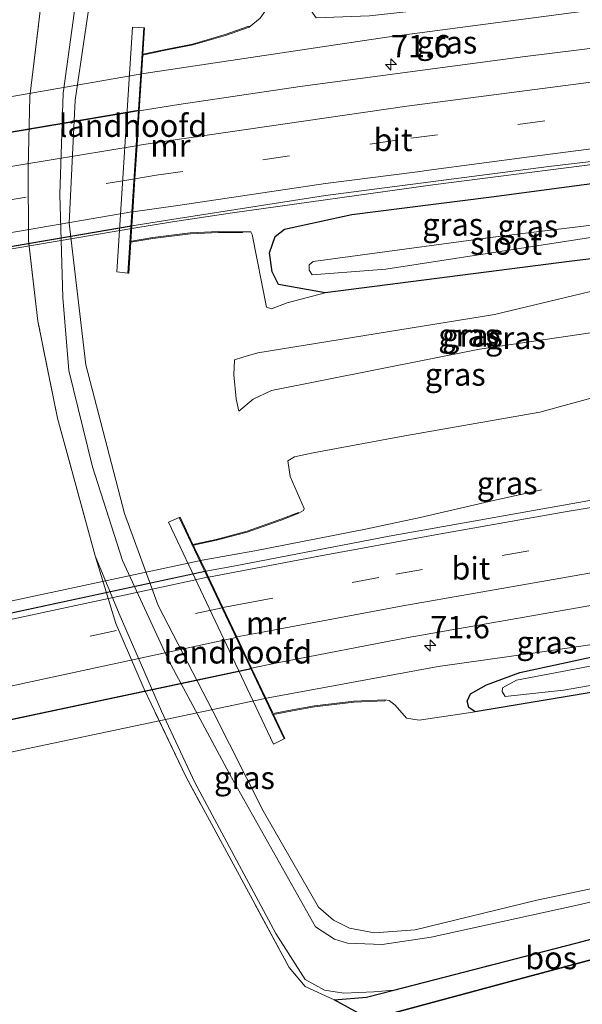
# Model space of a CAD drawing. Units: metres. Extents: x 180000 to 190000, y 466229 to 468625.
# Drawn here: x 183699 to 183762, y 468423 to 468532 of the extents above; entities that cross this region are included whole.
import ezdxf
from ezdxf.enums import TextEntityAlignment as Align

# ---------------------------------------------------------------- set-up
doc = ezdxf.new("R2010")
doc.units = ezdxf.units.M
doc.linetypes.add('IE-TERREINAFSCHEIDING', pattern=[10, 8, -2])
doc.linetypes.add('VW-3-9_STREEP', pattern=[12, 3, -9])
doc.layers.get('0').update_dxf_attribs({"lineweight": 25})
for name, color, linetype, lineweight in [('B-ME-AM-KILOMETR-S-B1', 7, 'Continuous', 18), ('B-ME-BV-GELEIDECONSTRUCTIE-GELEIDERAIL-L-B1', 213, 'BV-GELEIDERAIL', 18), ('B-ME-BV-GELEIDECONSTRUCTIE-GELEIDERAIL-L-B2', 213, 'BV-GELEIDERAIL', 18), ('B-ME-GW-KRUINLIJN-L-B1', 93, 'Continuous', 18), ('B-ME-GW-TEENLIJN-L-B1', 93, 'Continuous', 18), ('B-ME-IE-GRASLAND-GV-B6', 93, 'Continuous', 18), ('B-ME-IE-TERREINAFSCHEIDING-RASTERHEKWERK-L-B1', 8, 'IE-TERREINAFSCHEIDING', 18), ('B-ME-KW-LANDHOOFD-GV-B6', 173, 'Continuous', 18), ('B-ME-KW-VIADUCT-GV-B7', 173, 'Continuous', 18), ('B-ME-MW-MUUR-GV-B6', 8, 'IE-TERREINAFSCHEIDING-KUNSTMATIG', 18), ('B-ME-OG-WATER-GV-B6', 153, 'Continuous', 18), ('B-ME-VH-VERH_SOORT-BITUMEN-GV-B6', 8, 'IE-TERREINAFSCHEIDING-NATUURLIJK-HOUTWAL', 18), ('B-ME-VH-VERH_SOORT-BITUMEN-GV-B7', 8, 'Continuous', 18), ('B-ME-VH-VERH_SOORT-ONVERHARD-GV-B6', 8, 'Continuous', 18), ('B-ME-VW-MARKERING-39STREEP-015-L-B1', 255, 'VW-3-9_STREEP', 18), ('B-ME-VW-MARKERING-39STREEP-015-L-B2', 255, 'VW-3-9_STREEP', 18), ('B-ME-VW-MARKERING-STREEP-015-L-B1', 7, 'Continuous', 18), ('B-ME-VW-MARKERING-STREEP-015-L-B2', 7, 'Continuous', 18)]:
    doc.layers.add(name, color=color, linetype=linetype, lineweight=lineweight)
doc.layers.add('B-ME-GR-BOS-GV-B6', color=10, linetype='Continuous')
doc.layers.add('B-ME-GW-INSTEEKWATERGANG-L-B1', color=10, linetype='Continuous')
doc.styles.add('NLCS-ISO', font='NLCS-ISO.TTF')
doc.linetypes.add('BV-GELEIDERAIL', pattern='A,10,-3,[108,NLCS.SHX,S=1,R=0,X=0,Y=0],-3', length=16)
doc.linetypes.add('IE-TERREINAFSCHEIDING-KUNSTMATIG', pattern='A,4,[82,NLCS.SHX,S=0.75,R=90,X=0,Y=0],4,-2', length=10)
doc.linetypes.add('IE-TERREINAFSCHEIDING-NATUURLIJK-HOUTWAL', pattern='A,7,-1.5,[67,NLCS.SHX,S=0.75,R=45,X=0,Y=0],-1.5,7,-1.5,[70,NLCS.SHX,S=0.75,R=0,X=0,Y=0],-1.5', length=20)

# ---------------------------------------------------------------- blocks, each defined once
blk = doc.blocks.new('hecto')
for p, q in [((0, 0.625), (-0.625, 0)), ((0, -0.625), (0, 0.625)), ((-0.625, 0), (0.625, 0)), ((0.625, 0), (0, -0.625))]:
    blk.add_line(p, q)

msp = doc.modelspace()

# ---------------------------------------------------------------- linework, layer by layer
at = {"layer": 'B-ME-BV-GELEIDECONSTRUCTIE-GELEIDERAIL-L-B1'}
for points in [[(183713.276, 468526.49, 39.69), (183740.27, 468530.536, 39.585), (183765.6, 468533.866, 39.59), (183780.486, 468535.758, 39.408)], [(183712.167, 468509.324, 39.566), (183716.453, 468510.022, 39.566), (183723.143, 468511.028, 39.495), (183745.402, 468514.12, 39.471), (183769.225, 468517.178, 39.518), (183774.677, 468517.785, 39.397), (183783.154, 468518.377, 39.117)], [(183719.764, 468472.431, 39.673), (183725.628, 468473.463, 39.673), (183737.913, 468475.87, 39.532), (183743.977, 468477.178, 39.362), (183752.141, 468479.035, 39.044), (183757.5, 468480.236, 38.634)], [(183727.096, 468457.134, 39.038), (183734.527, 468458.506, 39.076), (183745.982, 468460.612, 38.987), (183756.772, 468462.135, 38.6), (183766.128, 468463.478, 37.935)]]:
    msp.add_polyline3d(points, dxfattribs=at)
at = {"layer": 'B-ME-BV-GELEIDECONSTRUCTIE-GELEIDERAIL-L-B2'}
for p, q in [((183713.276, 468526.49, 39.69), (183652.558, 468515.986, 39.896)), ((183712.167, 468509.324, 39.566), (183659.404, 468500.303, 39.574)), ((183719.764, 468472.431, 39.673), (183667.237, 468461.157, 39.541)), ((183727.096, 468457.134, 39.038), (183666.562, 468444.362, 39.251))]:
    msp.add_line(p, q, dxfattribs=at)
at = {"layer": 'B-ME-GR-BOS-GV-B6'}
for points in [[(183741.064, 468424.622, 44.083), (183761.29, 468429.864, 43.233), (183784.248, 468435.959, 42.719), (183795.35, 468438.9, 42.159), (183795.706, 468436.583, 42.195), (183776.657, 468431.672, 42.482), (183755.903, 468426.111, 42.636), (183739.679, 468421.749, 43.595), (183739.117, 468420.984, 43.57), (183734.414, 468423.569, 44.078), (183738.032, 468423.861, 44.079), (183741.064, 468424.622, 44.083)], [(183739.117, 468420.984, 43.57), (183739.679, 468421.749, 43.595), (183755.903, 468426.111, 42.636), (183776.657, 468431.672, 42.482), (183795.706, 468436.583, 42.195), (183796.664, 468430.342, 41.69), (183777.841, 468424.763, 41.661), (183763.906, 468419.443, 41.676), (183751.181, 468409.278, 41.381), (183746.962, 468401.445, 41.446), (183745.848, 468402.154, 41.497), (183744.273, 468408.588, 42.138), (183739.117, 468420.984, 43.57)]]:
    msp.add_polyline3d(points, dxfattribs=at)
at = {"layer": 'B-ME-GW-INSTEEKWATERGANG-L-B1'}
for points in [[(183784.67, 468508.492, 38.685), (183760.829, 468505.634, 38.669), (183733.417, 468502.149, 38.687), (183728.251, 468503.05, 38.66), (183727.534, 468504.46, 38.621), (183727.255, 468506.562, 38.562), (183727.892, 468508.405, 38.579), (183728.921, 468509.206, 38.621), (183736.407, 468510.832, 38.718), (183751.901, 468512.799, 38.739), (183783.37, 468516.969, 38.708)], [(183791.753, 468462.338, 38.143), (183766.323, 468458.27, 38.103), (183750.094, 468455.574, 38.093), (183749.403, 468456.048, 38.091), (183749.205, 468456.742, 38.085), (183749.598, 468457.554, 38.085), (183751.354, 468458.568, 38.08), (183755.078, 468459.917, 38.09), (183766.207, 468462.325, 38.068), (183774.5, 468464.965, 38.132), (183790.872, 468468.083, 38.148)]]:
    msp.add_polyline3d(points, dxfattribs=at)
at = {"layer": 'B-ME-GW-KRUINLIJN-L-B1'}
for points in [[(183794.813, 468442.403, 43.775), (183790.41, 468441.391, 44.337), (183775.573, 468437.432, 44.999), (183761.766, 468434.135, 45.486), (183745.198, 468430.5, 46.208), (183739.769, 468429.702, 46.534), (183735.921, 468429.864, 46.766), (183734.469, 468430.284, 46.787), (183732.375, 468431.684, 46.833), (183723.01, 468448.275, 47.146), (183716.055, 468461.24, 47.055), (183710.903, 468472.388, 47.39), (183707.573, 468482.776, 47.228), (183704.943, 468493.511, 47.295), (183704.276, 468501.606, 47.452), (183703.943, 468513.063, 47.475), (183704.323, 468524.322, 47.409), (183705.7, 468534.296, 47.339), (183707.503, 468542.35, 46.938), (183709.787, 468547.497, 46.618), (183712.538, 468552.429, 46.123), (183715.763, 468556.336, 46.039), (183718.648, 468558.035, 45.879), (183722.448, 468558.907, 45.57)], [(183794.617, 468443.678, 44.134), (183777.034, 468438.863, 44.973), (183756.969, 468434.636, 45.671), (183743.433, 468431.342, 46.332), (183738.903, 468430.992, 46.524), (183736.13, 468431.526, 46.803), (183734.37, 468432.42, 46.893), (183732.704, 468433.865, 46.848), (183726.557, 468444.564, 47.209), (183720.951, 468455.651, 47.231), (183714.867, 468467.388, 47.223), (183711.114, 468477.591, 47.341), (183706.847, 468494.141, 47.315), (183704.997, 468509.864, 47.551), (183705.66, 468523.552, 47.319), (183707.785, 468538.107, 47.227)], [(183723.351, 468494.677, 40.771), (183724.277, 468494.962, 40.634), (183725.948, 468495.465, 40.392), (183752.261, 468499.717, 40.154), (183762.767, 468502.26, 39.902), (183785.165, 468505.27, 39.601)], [(183785.863, 468500.725, 39.775), (183772.467, 468499.099, 40.077), (183750.571, 468495.881, 40.078), (183727.472, 468491.283, 40.611), (183725.446, 468490.312, 40.734), (183723.826, 468488.973, 40.83)], [(183746.962, 468401.445, 41.446), (183745.848, 468402.154, 41.497), (183744.273, 468408.588, 42.138), (183739.117, 468420.984, 43.57), (183739.679, 468421.749, 43.595), (183755.903, 468426.111, 42.636), (183776.657, 468431.672, 42.482), (183795.706, 468436.583, 42.195)]]:
    msp.add_polyline3d(points, dxfattribs=at)
at = {"layer": 'B-ME-GW-TEENLIJN-L-B1'}
for points in [[(183736.614, 468536.781, 38.766), (183729.059, 468535.645, 38.778), (183727.47, 468534.806, 38.748), (183727.023, 468533.815, 38.768), (183726.2, 468532.667, 38.805), (183724.992, 468531.659, 38.872)], [(183733.417, 468502.149, 38.687), (183729.219, 468501.031, 38.726), (183727.451, 468500.367, 38.766), (183726.92, 468500.532, 38.766), (183725.329, 468508.631, 38.623), (183725.167, 468508.903, 38.631), (183724.258, 468508.92, 38.654)], [(183723.826, 468488.973, 40.83), (183723.537, 468490.337, 40.842), (183723.292, 468493.014, 40.846), (183723.351, 468494.677, 40.771)], [(183764.329, 468490.791, 38.609), (183757.294, 468488.856, 38.492), (183742.293, 468486.25, 38.569), (183732.086, 468484.359, 38.698), (183730.007, 468483.889, 38.715), (183729.271, 468483.459, 38.706), (183729.526, 468481.725, 38.688), (183731.081, 468478.176, 38.654), (183731.009, 468477.946, 38.659), (183730.506, 468477.641, 38.66)], [(183741.064, 468424.622, 44.083), (183738.858, 468424.454, 44.081), (183735.521, 468424.279, 44.107), (183733.348, 468424.627, 44.083), (183731.225, 468425.815, 44.118), (183727.967, 468430.943, 44.35), (183718.936, 468447.717, 45.275), (183715.256, 468455.642, 45.455), (183710.549, 468466.458, 45.41), (183707.864, 468472.893, 45.694)], [(183750.094, 468455.574, 38.093), (183743.885, 468454.62, 38.215), (183742.473, 468454.844, 38.229), (183741.224, 468456.306, 38.199), (183740.539, 468456.838, 38.192), (183740.08, 468456.887, 38.198)]]:
    msp.add_polyline3d(points, dxfattribs=at)
at = {"layer": 'B-ME-IE-GRASLAND-GV-B6'}
for points in [[(183777.034, 468438.863, 44.973), (183756.969, 468434.636, 45.671), (183743.433, 468431.342, 46.332), (183738.903, 468430.992, 46.524), (183736.13, 468431.526, 46.803), (183734.37, 468432.42, 46.893), (183732.704, 468433.865, 46.848), (183726.557, 468444.564, 47.209), (183720.951, 468455.651, 47.231), (183714.867, 468467.388, 47.223), (183711.114, 468477.591, 47.341), (183706.847, 468494.141, 47.315), (183704.997, 468509.864, 47.551), (183705.66, 468523.552, 47.319), (183707.785, 468538.107, 47.227)], [(183707.785, 468538.107, 47.227), (183705.66, 468523.552, 47.319), (183704.997, 468509.864, 47.551), (183706.847, 468494.141, 47.315), (183711.114, 468477.591, 47.341), (183714.867, 468467.388, 47.223), (183720.951, 468455.651, 47.231), (183726.557, 468444.564, 47.209), (183732.704, 468433.865, 46.848), (183734.37, 468432.42, 46.893), (183736.13, 468431.526, 46.803), (183738.903, 468430.992, 46.524), (183743.433, 468431.342, 46.332), (183756.969, 468434.636, 45.671), (183777.034, 468438.863, 44.973), (183794.617, 468443.678, 44.134)], [(183712.778, 468522.37, 39.088), (183713.177, 468528.571, 44.898), (183713.276, 468528.592, 38.898), (183715.505, 468529.059, 38.898), (183718.719, 468529.682, 38.898), (183722.356, 468530.732, 38.898), (183724.992, 468531.659, 38.872), (183726.2, 468532.667, 38.805), (183727.023, 468533.815, 38.768), (183727.47, 468534.806, 38.748), (183729.059, 468535.645, 38.778), (183736.614, 468536.781, 38.766), (183733.064, 468535.74, 38.729), (183731.949, 468534.864, 38.638), (183731.63, 468533.845, 38.653), (183732.418, 468532.711, 38.669), (183738.362, 468532.903, 38.736), (183756.88, 468534.981, 38.754), (183780.207, 468537.578, 38.746), (183781.131, 468531.555, 39.119), (183755.362, 468528.362, 39.102), (183730.659, 468525.074, 39.083), (183717.151, 468523.048, 39.088), (183712.778, 468522.37, 39.088)], [(183794.617, 468443.678, 44.134), (183794.813, 468442.403, 43.775), (183790.41, 468441.391, 44.337), (183775.573, 468437.432, 44.999), (183761.766, 468434.135, 45.486), (183745.198, 468430.5, 46.208), (183739.769, 468429.702, 46.534), (183735.921, 468429.864, 46.766), (183734.469, 468430.284, 46.787), (183732.375, 468431.684, 46.833), (183723.01, 468448.275, 47.146), (183716.055, 468461.24, 47.055), (183710.903, 468472.388, 47.39), (183707.573, 468482.776, 47.228), (183704.943, 468493.511, 47.295), (183704.276, 468501.606, 47.452), (183703.943, 468513.063, 47.475), (183704.323, 468524.322, 47.409), (183705.7, 468534.296, 47.339)], [(183705.7, 468534.296, 47.339), (183704.323, 468524.322, 47.409), (183703.943, 468513.063, 47.475), (183704.276, 468501.606, 47.452), (183704.943, 468493.511, 47.295), (183707.573, 468482.776, 47.228), (183710.903, 468472.388, 47.39), (183716.055, 468461.24, 47.055), (183723.01, 468448.275, 47.146), (183732.375, 468431.684, 46.833), (183734.469, 468430.284, 46.787), (183735.921, 468429.864, 46.766), (183739.769, 468429.702, 46.534), (183745.198, 468430.5, 46.208), (183761.766, 468434.135, 45.486), (183775.573, 468437.432, 44.999), (183790.41, 468441.391, 44.337), (183794.813, 468442.403, 43.775)], [(183794.813, 468442.403, 43.775), (183795.35, 468438.9, 42.159), (183784.248, 468435.959, 42.719), (183761.29, 468429.864, 43.233), (183741.064, 468424.622, 44.083), (183738.858, 468424.454, 44.081), (183735.521, 468424.279, 44.107), (183733.348, 468424.627, 44.083), (183731.225, 468425.815, 44.118), (183727.967, 468430.943, 44.35), (183718.936, 468447.717, 45.275), (183715.256, 468455.642, 45.455), (183710.549, 468466.458, 45.41), (183707.864, 468472.893, 45.694), (183703.675, 468488.184, 46.005), (183701.504, 468498.99, 45.904), (183700.462, 468507.946, 45.864), (183700.426, 468516.01, 45.849), (183700.624, 468523.939, 45.759), (183701.801, 468533.758, 45.501)], [(183726.2, 468532.667, 38.805), (183724.992, 468531.659, 38.872), (183724.959, 468531.754, 39.001), (183722.326, 468530.828, 40.537), (183718.695, 468529.779, 42.457), (183715.485, 468529.156, 43.747), (183713.184, 468528.675, 43.747), (183713.371, 468531.567, 45.025), (183713.271, 468531.574, 45.134), (183712.021, 468531.665, 45.427), (183710.287, 468504.452, 45.435), (183711.511, 468504.308, 45.139), (183711.611, 468504.301, 44.991), (183711.834, 468507.746, 43.964), (183714.284, 468508.172, 43.964), (183718.451, 468508.686, 42.023), (183721.571, 468508.832, 40.425), (183724.258, 468508.82, 39.034), (183724.258, 468508.92, 38.654), (183725.167, 468508.903, 38.631), (183725.329, 468508.631, 38.623), (183726.92, 468500.532, 38.766), (183727.451, 468500.367, 38.766), (183729.219, 468501.031, 38.726), (183733.417, 468502.149, 38.687), (183760.829, 468505.634, 38.669), (183784.67, 468508.492, 38.685)], [(183711.953, 468509.57, 38.787), (183717.094, 468510.402, 38.787), (183733.466, 468512.94, 38.783), (183758.296, 468516.154, 38.783), (183783.045, 468519.087, 38.754)], [(183783.37, 468516.969, 38.708), (183751.901, 468512.799, 38.739), (183736.407, 468510.832, 38.718), (183728.921, 468509.206, 38.621), (183727.892, 468508.405, 38.579), (183727.255, 468506.562, 38.562), (183727.534, 468504.46, 38.621), (183728.251, 468503.05, 38.66), (183733.417, 468502.149, 38.687), (183729.219, 468501.031, 38.726), (183727.451, 468500.367, 38.766), (183726.92, 468500.532, 38.766), (183725.329, 468508.631, 38.623), (183725.167, 468508.903, 38.631), (183724.258, 468508.92, 38.654), (183721.568, 468508.932, 38.654), (183718.443, 468508.785, 38.654), (183714.269, 468508.271, 38.654), (183711.905, 468507.86, 38.654), (183711.843, 468507.849, 44.898), (183711.953, 468509.57, 38.787)], [(183784.103, 468512.19, 38.225), (183752.643, 468508.388, 38.19), (183732.114, 468505.616, 38.194), (183731.642, 468505.252, 38.194), (183731.644, 468504.638, 38.208), (183732, 468504.119, 38.208), (183740.172, 468504.776, 38.174), (183762.71, 468508.256, 38.182), (183784.32, 468510.777, 38.21), (183784.67, 468508.492, 38.685), (183760.829, 468505.634, 38.669), (183733.417, 468502.149, 38.687), (183728.251, 468503.05, 38.66), (183727.534, 468504.46, 38.621), (183727.255, 468506.562, 38.562), (183727.892, 468508.405, 38.579), (183728.921, 468509.206, 38.621), (183736.407, 468510.832, 38.718), (183751.901, 468512.799, 38.739), (183783.37, 468516.969, 38.708), (183784.103, 468512.19, 38.225)], [(183723.351, 468494.677, 40.771), (183724.277, 468494.962, 40.634), (183725.948, 468495.465, 40.392), (183752.261, 468499.717, 40.154), (183762.767, 468502.26, 39.902), (183785.165, 468505.27, 39.601), (183785.863, 468500.725, 39.775), (183772.467, 468499.099, 40.077), (183750.571, 468495.881, 40.078), (183727.472, 468491.283, 40.611), (183725.446, 468490.312, 40.734), (183723.826, 468488.973, 40.83), (183723.537, 468490.337, 40.842), (183723.292, 468493.014, 40.846), (183723.351, 468494.677, 40.771)], [(183762.767, 468502.26, 39.902), (183752.261, 468499.717, 40.154), (183725.948, 468495.465, 40.392), (183724.277, 468494.962, 40.634), (183723.351, 468494.677, 40.771)], [(183723.351, 468494.677, 40.771), (183723.292, 468493.014, 40.846), (183723.537, 468490.337, 40.842), (183723.826, 468488.973, 40.83), (183725.446, 468490.312, 40.734), (183727.472, 468491.283, 40.611), (183750.571, 468495.881, 40.078), (183772.467, 468499.099, 40.077)], [(183764.329, 468490.791, 38.609), (183757.294, 468488.856, 38.492), (183742.293, 468486.25, 38.569), (183732.086, 468484.359, 38.698), (183730.007, 468483.889, 38.715), (183729.271, 468483.459, 38.706), (183729.526, 468481.725, 38.688), (183731.081, 468478.176, 38.654), (183731.009, 468477.946, 38.659), (183730.506, 468477.641, 38.66), (183730.469, 468477.733, 38.806), (183728.52, 468476.964, 39.956), (183724.745, 468475.632, 41.871), (183721.332, 468474.733, 43.553), (183718.742, 468474.17, 43.613), (183717.306, 468477.203, 44.604), (183717.216, 468477.16, 44.604), (183716.018, 468476.658, 45.176), (183727.672, 468451.971, 45.226), (183728.859, 468452.564, 44.636), (183728.949, 468452.607, 44.527), (183727.685, 468455.279, 43.458), (183729.79, 468455.678, 43.385), (183732.256, 468456.13, 42.649), (183736.631, 468456.633, 40.571), (183740.084, 468456.787, 38.682), (183740.08, 468456.887, 38.198), (183740.539, 468456.838, 38.192), (183741.224, 468456.306, 38.199), (183742.473, 468454.844, 38.229), (183743.885, 468454.62, 38.215), (183750.094, 468455.574, 38.093), (183766.323, 468458.27, 38.103)], [(183730.506, 468477.641, 38.66), (183731.009, 468477.946, 38.659), (183731.081, 468478.176, 38.654), (183729.526, 468481.725, 38.688), (183729.271, 468483.459, 38.706), (183730.007, 468483.889, 38.715), (183732.086, 468484.359, 38.698), (183742.293, 468486.25, 38.569), (183757.294, 468488.856, 38.492), (183764.329, 468490.791, 38.609)], [(183764.305, 468479.312, 38.844), (183740.559, 468475.104, 38.73), (183723.046, 468471.732, 38.662), (183720.156, 468471.186, 38.662), (183718.915, 468473.805, 44.608), (183718.79, 468474.069, 38.66), (183721.356, 468474.636, 38.66), (183724.775, 468475.536, 38.66), (183728.554, 468476.87, 38.66), (183730.506, 468477.641, 38.66)], [(183707.864, 468472.893, 45.694), (183710.549, 468466.458, 45.41), (183715.256, 468455.642, 45.455), (183718.936, 468447.717, 45.275), (183727.967, 468430.943, 44.35), (183731.225, 468425.815, 44.118), (183733.348, 468424.627, 44.083), (183735.521, 468424.279, 44.107), (183738.858, 468424.454, 44.081), (183741.064, 468424.622, 44.083), (183738.032, 468423.861, 44.079), (183734.414, 468423.569, 44.078), (183731.221, 468425.048, 44.062), (183729.449, 468427.152, 44.171), (183724.388, 468436.474, 44.741), (183718, 468448.286, 45.351), (183713.306, 468458.098, 45.481), (183710.179, 468465.371, 45.496), (183707.864, 468472.893, 45.694)], [(183766.207, 468462.325, 38.068), (183755.078, 468459.917, 38.09), (183751.354, 468458.568, 38.08), (183749.598, 468457.554, 38.085), (183749.205, 468456.742, 38.085), (183749.403, 468456.048, 38.091), (183750.094, 468455.574, 38.093), (183743.885, 468454.62, 38.215), (183742.473, 468454.844, 38.229), (183741.224, 468456.306, 38.199), (183740.539, 468456.838, 38.192), (183740.08, 468456.887, 38.198), (183736.623, 468456.732, 38.198), (183732.242, 468456.229, 38.198), (183729.772, 468455.776, 38.198), (183727.651, 468455.375, 38.198), (183727.575, 468455.536, 44.608), (183725.257, 468460.425, 38.547), (183728.113, 468460.996, 38.547), (183742.64, 468463.81, 38.53), (183766.94, 468468.092, 38.517)], [(183791.301, 468465.285, 37.881), (183770.684, 468462.102, 37.844), (183754.702, 468459.069, 37.829), (183753.131, 468458.224, 37.833), (183753.109, 468457.81, 37.833), (183753.42, 468457.281, 37.833), (183759.932, 468457.987, 37.829), (183780.436, 468461.518, 37.912), (183791.567, 468463.556, 37.889), (183791.753, 468462.338, 38.143), (183766.323, 468458.27, 38.103), (183750.094, 468455.574, 38.093), (183749.403, 468456.048, 38.091), (183749.205, 468456.742, 38.085), (183749.598, 468457.554, 38.085), (183751.354, 468458.568, 38.08), (183755.078, 468459.917, 38.09), (183766.207, 468462.325, 38.068), (183774.5, 468464.965, 38.132), (183790.872, 468468.083, 38.148), (183791.301, 468465.285, 37.881)]]:
    msp.add_polyline3d(points, dxfattribs=at)
at = {"layer": 'B-ME-IE-TERREINAFSCHEIDING-RASTERHEKWERK-L-B1'}
msp.add_polyline3d([(183795.35, 468438.9, 42.159), (183784.248, 468435.959, 42.719), (183761.29, 468429.864, 43.233), (183741.064, 468424.622, 44.083), (183738.032, 468423.861, 44.079), (183734.414, 468423.569, 44.078), (183731.221, 468425.048, 44.062), (183729.449, 468427.152, 44.171), (183724.388, 468436.474, 44.741), (183718, 468448.286, 45.351), (183713.306, 468458.098, 45.481), (183710.179, 468465.371, 45.496), (183707.864, 468472.893, 45.694), (183703.675, 468488.184, 46.005), (183701.504, 468498.99, 45.904), (183700.462, 468507.946, 45.864), (183700.426, 468516.01, 45.849), (183700.624, 468523.939, 45.759), (183701.801, 468533.758, 45.501)], dxfattribs=at)
at = {"layer": 'B-ME-KW-LANDHOOFD-GV-B6'}
for points in [[(183713.271, 468531.574, 45.134), (183711.511, 468504.308, 45.139), (183710.287, 468504.452, 45.435), (183712.021, 468531.665, 45.427), (183713.271, 468531.574, 45.134)], [(183728.859, 468452.564, 44.636), (183727.672, 468451.971, 45.226), (183716.018, 468476.658, 45.176), (183717.216, 468477.16, 44.604), (183728.859, 468452.564, 44.636)]]:
    msp.add_polyline3d(points, dxfattribs=at)
at = {"layer": 'B-ME-KW-VIADUCT-GV-B7'}
for points in [[(183711.901, 468509.534, 38.787), (183659.627, 468500.595, 38.854), (183654.444, 468512.557, 39.168), (183712.732, 468522.436, 39.088), (183711.901, 468509.534, 38.787)], [(183667.534, 468459.898, 38.849), (183720.094, 468471.2, 38.662), (183725.239, 468460.346, 38.547), (183667.097, 468448.021, 38.554), (183667.534, 468459.898, 38.849)]]:
    msp.add_polyline3d(points, dxfattribs=at)
at = {"layer": 'B-ME-MW-MUUR-GV-B6'}
for points in [[(183712.778, 468522.37, 39.088), (183712.532, 468518.554, 38.973), (183712.292, 468514.818, 38.995), (183712.053, 468511.115, 38.938), (183711.953, 468509.57, 38.787), (183711.843, 468507.849, 44.898), (183711.905, 468507.86, 38.654), (183714.269, 468508.271, 38.654), (183718.443, 468508.785, 38.654), (183721.568, 468508.932, 38.654), (183724.258, 468508.92, 38.654), (183724.258, 468508.82, 39.034), (183721.571, 468508.832, 40.425), (183718.451, 468508.686, 42.023), (183714.284, 468508.172, 43.964), (183711.834, 468507.746, 43.964), (183711.611, 468504.301, 44.991), (183711.511, 468504.308, 45.139), (183713.271, 468531.574, 45.134), (183713.371, 468531.567, 45.025), (183713.184, 468528.675, 43.747), (183715.485, 468529.156, 43.747), (183718.695, 468529.779, 42.457), (183722.326, 468530.828, 40.537), (183724.959, 468531.754, 39.001), (183724.992, 468531.659, 38.872), (183722.356, 468530.732, 38.898), (183718.719, 468529.682, 38.898), (183715.505, 468529.059, 38.898), (183713.276, 468528.592, 38.898), (183713.177, 468528.571, 44.898), (183712.778, 468522.37, 39.088)], [(183728.859, 468452.564, 44.636), (183717.216, 468477.16, 44.604), (183717.306, 468477.203, 44.604), (183718.742, 468474.17, 43.613), (183721.332, 468474.733, 43.553), (183724.745, 468475.632, 41.871), (183728.52, 468476.964, 39.956), (183730.469, 468477.733, 38.806), (183730.506, 468477.641, 38.66), (183728.554, 468476.87, 38.66), (183724.775, 468475.536, 38.66), (183721.356, 468474.636, 38.66), (183718.79, 468474.069, 38.66), (183718.915, 468473.805, 44.608), (183720.156, 468471.186, 38.662), (183720.435, 468470.599, 38.801), (183722.062, 468467.166, 38.835), (183723.62, 468463.879, 38.69), (183725.257, 468460.425, 38.547), (183727.575, 468455.536, 44.608), (183727.651, 468455.375, 38.198), (183729.772, 468455.776, 38.198), (183732.242, 468456.229, 38.198), (183736.623, 468456.732, 38.198), (183740.08, 468456.887, 38.198), (183740.084, 468456.787, 38.682), (183736.631, 468456.633, 40.571), (183732.256, 468456.13, 42.649), (183729.79, 468455.678, 43.385), (183727.685, 468455.279, 43.458), (183728.949, 468452.607, 44.527), (183728.859, 468452.564, 44.636)]]:
    msp.add_polyline3d(points, dxfattribs=at)
at = {"layer": 'B-ME-OG-WATER-GV-B6'}
for points in [[(183784.103, 468512.19, 38.225), (183784.32, 468510.777, 38.21), (183762.71, 468508.256, 38.182), (183740.172, 468504.776, 38.174), (183732, 468504.119, 38.208), (183731.644, 468504.638, 38.208), (183731.642, 468505.252, 38.194), (183732.114, 468505.616, 38.194), (183752.643, 468508.388, 38.19), (183784.103, 468512.19, 38.225)], [(183791.301, 468465.285, 37.881), (183791.567, 468463.556, 37.889), (183780.436, 468461.518, 37.912), (183759.932, 468457.987, 37.829), (183753.42, 468457.281, 37.833), (183753.109, 468457.81, 37.833), (183753.131, 468458.224, 37.833), (183754.702, 468459.069, 37.829), (183770.684, 468462.102, 37.844), (183791.301, 468465.285, 37.881)]]:
    msp.add_polyline3d(points, dxfattribs=at)
at = {"layer": 'B-ME-VH-VERH_SOORT-BITUMEN-GV-B6'}
for points in [[(183711.953, 468509.57, 38.787), (183712.053, 468511.115, 38.938), (183712.292, 468514.818, 38.995), (183712.532, 468518.554, 38.973), (183712.778, 468522.37, 39.088), (183717.151, 468523.048, 39.088), (183730.659, 468525.074, 39.083), (183755.362, 468528.362, 39.102), (183781.131, 468531.555, 39.119), (183781.7, 468527.848, 39.054), (183782.271, 468524.13, 39.02), (183782.805, 468520.648, 38.916), (183783.045, 468519.087, 38.754), (183758.296, 468516.154, 38.783), (183733.466, 468512.94, 38.783), (183717.094, 468510.402, 38.787), (183711.953, 468509.57, 38.787)], [(183720.156, 468471.186, 38.662), (183723.046, 468471.732, 38.662), (183740.559, 468475.104, 38.73), (183764.305, 468479.312, 38.844), (183788.532, 468483.329, 38.832), (183788.651, 468482.558, 38.834), (183789.2, 468478.978, 38.776), (183789.741, 468475.45, 38.655), (183790.28, 468471.941, 38.522), (183766.94, 468468.092, 38.517), (183742.64, 468463.81, 38.53), (183728.113, 468460.996, 38.547), (183725.257, 468460.425, 38.547), (183723.62, 468463.879, 38.69), (183722.062, 468467.166, 38.835), (183720.435, 468470.599, 38.801), (183720.156, 468471.186, 38.662)]]:
    msp.add_polyline3d(points, dxfattribs=at)
at = {"layer": 'B-ME-VH-VERH_SOORT-BITUMEN-GV-B7'}
for points in [[(183712.678, 468522.376, 39.088), (183712.432, 468518.56, 38.973), (183712.192, 468514.824, 38.995), (183711.953, 468511.121, 38.938), (183711.853, 468509.576, 38.787), (183659.658, 468500.651, 38.854), (183659.028, 468502.106, 39.011), (183657.537, 468505.545, 39.049), (183656.028, 468509.027, 39.178), (183654.515, 468512.519, 39.168), (183712.678, 468522.376, 39.088)], [(183720.066, 468471.143, 38.662), (183720.345, 468470.556, 38.801), (183721.972, 468467.123, 38.835), (183723.53, 468463.836, 38.69), (183725.167, 468460.382, 38.547), (183667.15, 468448.083, 38.554), (183667.295, 468451.698, 38.714), (183667.434, 468455.44, 38.845), (183667.557, 468459.087, 38.886), (183667.583, 468459.858, 38.849), (183720.066, 468471.143, 38.662)]]:
    msp.add_polyline3d(points, dxfattribs=at)
at = {"layer": 'B-ME-VH-VERH_SOORT-ONVERHARD-GV-B6'}
msp.add_polyline3d([(183701.801, 468533.758, 45.501), (183700.624, 468523.939, 45.759), (183700.426, 468516.01, 45.849), (183700.462, 468507.946, 45.864), (183701.504, 468498.99, 45.904), (183703.675, 468488.184, 46.005), (183707.864, 468472.893, 45.694), (183710.179, 468465.371, 45.496), (183713.306, 468458.098, 45.481), (183718, 468448.286, 45.351), (183724.388, 468436.474, 44.741), (183729.449, 468427.152, 44.171), (183731.221, 468425.048, 44.062), (183734.414, 468423.569, 44.078), (183739.117, 468420.984, 43.57)], dxfattribs=at)
at = {"layer": 'B-ME-VW-MARKERING-39STREEP-015-L-B1'}
for points in [[(183712.2917, 468514.8133, 39.0829), (183714.6318, 468515.1918, 39.0839), (183742.955, 468519.3267, 39.1063), (183768.8608, 468522.6464, 39.0765), (183782.2674, 468524.1537, 39.0766)], [(183722.062, 468467.166, 38.835), (183724.666, 468467.642, 38.835), (183741.301, 468470.857, 38.833), (183765.058, 468475.021, 38.823), (183789.2, 468478.978, 38.776), (183817.484, 468483.314, 38.822), (183841.105, 468486.579, 38.939), (183864.781, 468489.494, 38.937), (183888.41, 468491.979, 38.935), (183912.16, 468494.038, 38.948), (183935.825, 468495.826, 38.97), (183936.7866, 468495.8899, 38.875), (183949.4444, 468496.7306, 38.8707), (183960.7393, 468497.5001, 38.88), (183975.2191, 468498.2323, 38.881), (183981.2532, 468498.5632, 38.8937), (183992.0125, 468498.9458, 38.9401), (184012.6355, 468499.5588, 38.9563)]]:
    msp.add_polyline3d(points, dxfattribs=at)
at = {"layer": 'B-ME-VW-MARKERING-39STREEP-015-L-B2'}
msp.add_line((183721.972, 468467.123, 38.835), (183667.434, 468455.44, 38.845), dxfattribs=at)
msp.add_polyline3d([(183657.5908, 468505.421, 39.0441), (183671.2805, 468507.9229, 39.0301), (183697.2622, 468512.274, 39.0404), (183712.188, 468514.7966, 39.0828)], dxfattribs=at)
at = {"layer": 'B-ME-VW-MARKERING-STREEP-015-L-B1'}
for points in [[(183712.5279, 468518.4896, 39.1908), (183715.727, 468519.0029, 39.191), (183742.492, 468522.8874, 39.2203), (183767.2446, 468526.1174, 39.2019), (183781.7171, 468527.7365, 39.2048)], [(183712.053, 468511.115, 38.938), (183717.048, 468511.846, 38.938), (183733.459, 468514.299, 38.934), (183743.6807, 468515.5822, 39.0128), (183744.9468, 468515.7592, 38.9854), (183756.1246, 468517.2405, 38.9719), (183770.749, 468519.1242, 38.963), (183782.8254, 468520.5155, 38.9736)], [(183723.62, 468463.879, 38.69), (183726.067, 468464.346, 38.69), (183742.052, 468467.336, 38.68), (183766.183, 468471.582, 38.685), (183789.741, 468475.45, 38.655), (183818.491, 468479.823, 38.683), (183842.118, 468483.06, 38.688), (183865.356, 468485.937, 38.754), (183889.194, 468488.407, 38.784), (183912.58, 468490.435, 38.766), (183937.0288, 468492.2589, 38.7741), (183946.8146, 468492.9187, 38.7814), (183960.9527, 468493.8709, 38.7935), (183968.5785, 468494.248, 38.8008), (183981.4174, 468494.9315, 38.8154), (183992.1705, 468495.3147, 38.8356), (184017.8385, 468496.0479, 38.8674)], [(183720.4659, 468470.5338, 38.9456), (183732.7096, 468472.8468, 38.9428), (183745.6663, 468475.2373, 38.9307), (183759.8818, 468477.7686, 38.9418), (183772.1785, 468479.7879, 38.9183), (183786.1557, 468482.037, 38.9411), (183788.6689, 468482.4414, 38.9452)]]:
    msp.add_polyline3d(points, dxfattribs=at)
at = {"layer": 'B-ME-VW-MARKERING-STREEP-015-L-B2'}
for p, q in [((183711.953, 468511.121, 38.938), (183659.028, 468502.106, 39.011)), ((183723.53, 468463.836, 38.69), (183667.295, 468451.698, 38.714))]:
    msp.add_line(p, q, dxfattribs=at)
for points in [[(183656.0437, 468508.9908, 39.1846), (183663.1802, 468510.2694, 39.2521), (183670.6356, 468511.5179, 39.238), (183696.6287, 468515.871, 39.1888), (183712.4253, 468518.4731, 39.1908)], [(183667.5603, 468459.1838, 38.9321), (183681.4608, 468462.168, 38.9357), (183693.073, 468464.6609, 38.9388), (183704.6853, 468467.1538, 38.9418), (183716.2975, 468469.6467, 38.9449), (183720.3619, 468470.5142, 38.9457)]]:
    msp.add_polyline3d(points, dxfattribs=at)

# ---------------------------------------------------------------- block references
at = {"layer": 'B-ME-AM-KILOMETR-S-B1', "rotation": 90}
for p in [(183740.747, 468527.508, 39.146), (183745.112, 468462.943, 38.545)]:
    msp.add_blockref('hecto', p, dxfattribs=at)

# ---------------------------------------------------------------- texts
at = {"layer": 'B-ME-AM-KILOMETR-S-B1', "ltscale": 0.2, "style": 'NLCS-ISO'}
for p in [(183740.747, 468527.508, 39.146), (183745.112, 468462.943, 38.545)]:
    msp.add_text('71.6', height=2.5, dxfattribs=at).set_placement(p, align=Align.BOTTOM_LEFT)
at = {"layer": 'B-ME-GR-BOS-GV-B6', "ltscale": 0.2, "style": 'NLCS-ISO'}
msp.add_text('bos', height=2.5, dxfattribs=at).set_placement((183758.5437, 468428.208), align=Align.MIDDLE_CENTER)
at = {"layer": 'B-ME-IE-GRASLAND-GV-B6', "ltscale": 0.2, "style": 'NLCS-ISO'}
for p in [(183746.9545, 468529.974), (183747.6065, 468509.727), (183755.9625, 468509.559), (183749.378, 468497.442), (183749.807, 468497.393), (183754.5775, 468497.1215), (183747.888, 468493.058), (183753.661, 468480.9885), (183758.0645, 468463.2805), (183724.464, 468448.231)]:
    msp.add_text('gras', height=2.5, dxfattribs=at).set_placement(p, align=Align.MIDDLE_CENTER)
at = {"layer": 'B-ME-KW-LANDHOOFD-GV-B6', "ltscale": 0.2, "style": 'NLCS-ISO'}
for p in [(183712.0722, 468520.7146), (183723.7248, 468462.1834)]:
    msp.add_text('landhoofd', height=2.5, dxfattribs=at).set_placement(p, align=Align.MIDDLE_CENTER)
at = {"layer": 'B-ME-MW-MUUR-GV-B6', "ltscale": 0.2, "style": 'NLCS-ISO'}
for p in [(183716.2346, 468518.4971), (183726.8691, 468465.4432)]:
    msp.add_text('mr', height=2.5, dxfattribs=at).set_placement(p, align=Align.MIDDLE_CENTER)
at = {"layer": 'B-ME-OG-WATER-GV-B6', "ltscale": 0.2, "style": 'NLCS-ISO'}
msp.add_text('sloot', height=2.5, dxfattribs=at).set_placement((183753.5451, 468507.6202), align=Align.MIDDLE_CENTER)
at = {"layer": 'B-ME-VH-VERH_SOORT-BITUMEN-GV-B6', "ltscale": 0.2, "style": 'NLCS-ISO'}
for p in [(183740.973, 468519.1321), (183749.629, 468471.5143)]:
    msp.add_text('bit', height=2.5, dxfattribs=at).set_placement(p, align=Align.MIDDLE_CENTER)

doc.saveas('drawing.dxf')
